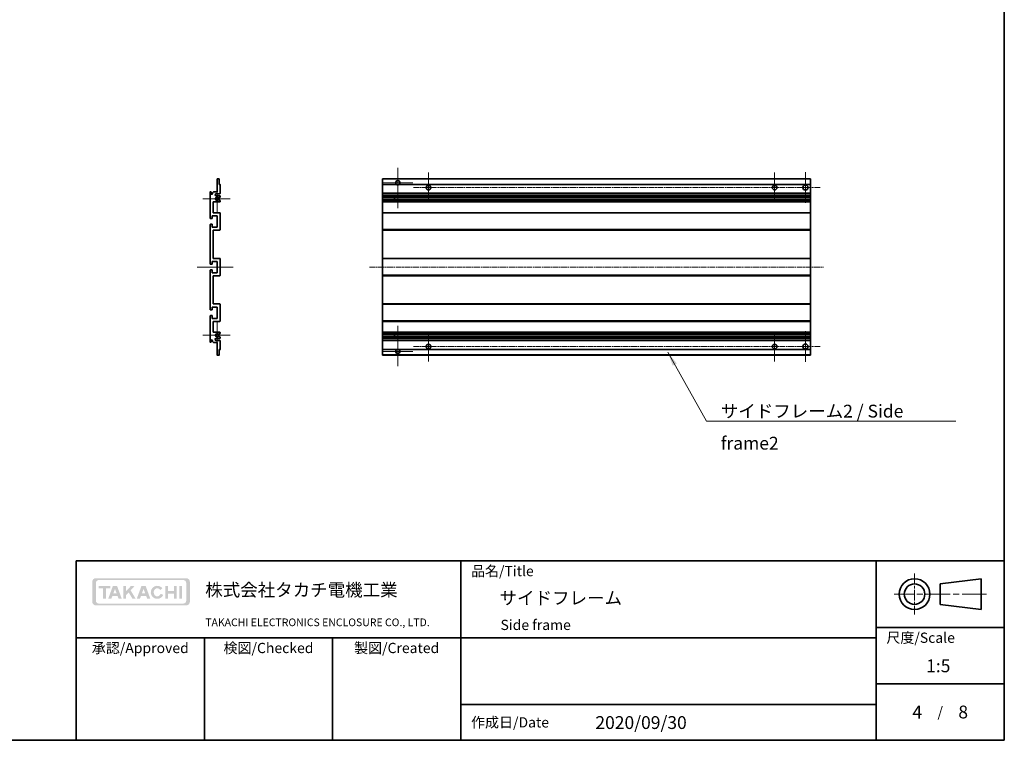
# Model space of a CAD drawing. Units: millimetres. Extents: x 19 to 13579, y 11 to 1837.
# Drawn here: x 7105 to 8065, y 11 to 713 of the extents above; entities that cross this region are included whole.
import ezdxf
from ezdxf.enums import TextEntityAlignment as Align

# ---------------------------------------------------------------- set-up
doc = ezdxf.new("R2010")
doc.units = ezdxf.units.MM
doc.linetypes.add('CHAIN', pattern=[0.35429999999999995, 0.2362, -0.0295, 0.0591, -0.0295])
for name, color, linetype, lineweight in [('Border (ISO)', 7, 'Continuous', 35), ('Center Mark (ISO)', 131, 'Continuous', 18), ('Centerline (ISO)', 131, 'Continuous', 18), ('Hatch (ISO)', 1, 'Continuous', 18), ('Symbol (ISO)', 7, 'Continuous', 18), ('Title (ISO)', 7, 'Continuous', 35), ('Visible (ISO)', 7, 'Continuous', 35), ('Visible Narrow (ISO)', 7, 'Continuous', 25)]:
    doc.layers.add(name, color=color, linetype=linetype, lineweight=lineweight)
doc.styles.add('Note Text (TK)', font='MS PGothic.ttf')
doc.styles.add('文字スタイル67', font='arial.ttf')
doc.dimstyles.new('Default - Method 1b (TK)$7', dxfattribs={"dimscale": 5.5, "dimtxt": 2.5, "dimasz": 2.5, "dimexe": 1, "dimexo": 1.499999999999999, "dimgap": 1, "dimtad": 1, "dimtoh": 1, "dimrnd": 1e-08, "dimdsep": 46, "dimtxsty": 'Note Text (TK)', "dimcen": 0.09, "dimdle": 5, "dimclrd": 100, "dimclre": 100, "dimclrt": 7, "dimadec": 1, "dimazin": 1, "dimtfac": 1, "dimtmove": 0, "dimatfit": 3, "dimfxl": 1, "dimtolj": 1, "dimlwd": -1, "dimlwe": -1, "dimarcsym": 0})

# ---------------------------------------------------------------- blocks, each defined once
blk = doc.blocks.new('図面枠 tk図枠')
at = {"layer": 'Border (ISO)'}
for p in [(405.4999999999999, 289), (14.50000000000001, 8.000000000000007)]:
    blk.add_line(p, (405.4999999999999, 8.000000000000007), dxfattribs=at)
blk = doc.blocks.new('表題欄 tk表題欄')
at = {"layer": 'Hatch (ISO)'}
h = blk.add_hatch(color=256, dxfattribs=at)
edge = h.paths.add_edge_path(flags=0)
edge.add_arc((95.57537688673352, 236.2990653650367), 0.5958259999999996, 269.9999999999897, 360)
edge.add_line((96.17120288673351, 236.2990653650368), (96.17120288673348, 239.7107813650365))
edge.add_arc((95.5753768867335, 239.7107813650366), 0.5958259999999996, 0, 90.0000000000068)
edge.add_line((95.57537688673342, 240.3066073650366), (79.13710888673356, 240.3066073650366))
edge.add_arc((79.13710888673353, 239.7107813650366), 0.5958259999999996, 89.99999999999744, 180)
edge.add_line((78.54128288673353, 239.7107813650365), (78.54128288673331, 236.2990653650368))
edge.add_arc((79.13710888673332, 236.2990653650365), 0.5958259999999996, 180, 270.0000000000231)
edge.add_line((79.13710888673356, 235.7032393650365), (95.57537688673342, 235.7032393650367))
edge = h.paths.add_edge_path()
edge.add_line((77.83935088673357, 239.9556413650366), (77.83935088673357, 236.0542053650368))
edge.add_arc((78.54128288673346, 236.0542053650367), 0.7019319999998935, 180, 270.0000000000087)
edge.add_line((78.54128288673357, 235.3522733650368), (96.17120288673352, 235.3522733650368))
edge.add_arc((96.17120288673351, 236.0542053650367), 0.7019319999998921, 270, 360)
edge.add_line((96.8731348867334, 236.0542053650368), (96.87313488673352, 239.9556413650366))
edge.add_arc((96.1712028867336, 239.9556413650367), 0.7019319999998921, 0, 90.00000000000873)
edge.add_line((96.17120288673348, 240.6575733650367), (78.54128288673357, 240.6575733650366))
edge.add_arc((78.54128288673357, 239.9556413650366), 0.7019319999999984, 90, 180)
for points in [[(79.07181288673355, 239.1476033650369), (79.07181288673355, 238.6578833650367), (79.92066088673353, 238.6578833650367), (79.92066088673353, 236.6581933650368), (80.50832488673353, 236.6581933650368), (80.50832488673353, 238.6578833650367), (81.35717288673355, 238.6578833650367), (81.35717288673355, 239.1476033650369)], [(85.68407849525303, 236.6581933650368), (84.9434673993943, 237.8918698287545), (84.41792288673358, 237.3246628822781), (84.41792288673358, 236.6581933650368), (83.89555488673355, 236.6581933650368), (83.89555488673355, 239.1476033650369), (84.41792288673358, 239.1476033650369), (84.41792288673358, 238.0993979968839), (85.38913556809511, 239.1476033650369), (86.10696490847272, 239.1476033650369), (85.31925422435492, 238.2974470774499), (86.30334488673353, 236.6581933650368)], [(92.09142939614459, 239.1476033650369), (92.09142939614459, 236.6581933650368), (92.60971639614465, 236.6581933650368), (92.60971639614465, 237.6580383650368), (93.76872039614462, 237.6580383650368), (93.76872039614462, 236.6581933650368), (94.28700739614459, 236.6581933650368), (94.28700739614459, 239.1476033650369), (93.76872039614462, 239.1476033650369), (93.76872039614462, 238.1477583650367), (92.60971639614465, 238.1477583650367), (92.60971639614465, 239.1476033650369)], [(94.84202339614467, 239.1476033650369), (94.84202339614467, 236.6581933650368), (95.36439139614473, 236.6581933650368), (95.36439139614473, 239.1476033650369)]]:
    blk.add_hatch(color=256, dxfattribs=at).paths.add_polyline_path(points)
h = blk.add_hatch(color=256, dxfattribs=at)
h.paths.add_polyline_path([(82.59020695886475, 237.7110913650368), (81.95242681460243, 237.7110913650368), (82.27131688673356, 238.5794973650367)], flags=0)
h.paths.add_polyline_path([(82.77903014574996, 237.1968853650368), (81.76360362771717, 237.1968853650368), (81.56578886050404, 236.6581933650368), (80.94907288673355, 236.6581933650368), (81.86321688673357, 239.1476033650369), (82.67941688673353, 239.1476033650369), (83.59356088673351, 236.6581933650368), (82.97684491296302, 236.6581933650368)])
h = blk.add_hatch(color=256, dxfattribs=at)
h.paths.add_polyline_path([(87.52707281460246, 237.7110913650368), (88.16485295886469, 237.7110913650368), (87.84596288673359, 238.5794973650367)], flags=0)
h.paths.add_polyline_path([(87.14043486050403, 236.6581933650368), (87.3382496277172, 237.1968853650368), (88.35367614574989, 237.1968853650368), (88.551490912963, 236.6581933650368), (89.16820688673343, 236.6581933650368), (88.25406288673352, 239.1476033650369), (87.43786288673356, 239.1476033650369), (86.52371888673358, 236.6581933650368)])
h = blk.add_hatch(color=256, dxfattribs=at)
edge = h.paths.add_edge_path()
edge.add_arc((90.52309888673334, 237.9028983650369), 1.273272000000011, 38.55054079078439, 336.5820184016556)
edge.add_line((91.69149139614446, 237.3968543650369), (91.17255542714857, 237.6216113977801))
edge.add_ellipse((90.52309888673352, 237.9028983650369), major_axis=(0, -0.7998759999999119), ratio=0.8673469387756529, start_angle=128.5505407907963, end_angle=426.582018401653, ccw=False)
edge.add_line((91.09381514418376, 238.3576891122095), (91.51887237036831, 238.6964075050431))
at = {"layer": 'Title (ISO)'}
for p, q in [((74.70882392282105, 244.052739026017), (255.7088239228211, 244.052739026017)), ((74.70882392282105, 209.052739026017), (74.70882392282105, 244.052739026017)), ((149.7088239228211, 244.052739026017), (149.7088239228211, 209.052739026017)), ((230.7088239228211, 244.052739026017), (230.7088239228211, 209.052739026017)), ((255.7088239228211, 244.052739026017), (255.7088239228211, 209.052739026017)), ((243.2088239228211, 239.552739026017), (251.2088239228211, 240.5527390260171)), ((251.2088239228211, 234.552739026017), (251.2088239228211, 240.5527390260171)), ((243.2088239228211, 239.552739026017), (243.2088239228211, 235.552739026017)), ((243.2088239228211, 235.552739026017), (251.2088239228211, 234.552739026017)), ((230.7088239228211, 231.052739026017), (255.7088239228211, 231.052739026017)), ((74.70882392282105, 229.052739026017), (230.7088239228211, 229.052739026017)), ((99.70882392282108, 229.052739026017), (99.70882392282108, 209.052739026017)), ((124.708823922821, 229.052739026017), (124.708823922821, 209.052739026017)), ((230.7088239228211, 220.052739026017), (255.7088239228211, 220.052739026017)), ((149.7088239228211, 216.052739026017), (230.7088239228211, 216.052739026017)), ((255.7088239228211, 209.052739026017), (74.70882392282105, 209.052739026017))]:
    blk.add_line(p, q, dxfattribs=at)
at = {"layer": 'Title (ISO)', "color": 4, "linetype": 'CHAIN', "lineweight": 18, "ltscale": 8.889559745788574}
blk.add_line((238.2088239228211, 241.552739026017), (238.2088239228211, 233.552739026017), dxfattribs=at)
at = {"layer": 'Title (ISO)', "color": 4, "linetype": 'CHAIN', "lineweight": 18, "ltscale": 20.00163269042969}
blk.add_line((252.2088239228211, 237.552739026017), (234.2088239228211, 237.552739026017), dxfattribs=at)
at = {"layer": 'Title (ISO)'}
for radius in [3, 2]:
    blk.add_circle((238.2088239228211, 237.552739026017), radius, dxfattribs=at)
at = {"layer": 'Title (ISO)', "color": 1, "char_height": 2.000000029802322, "line_spacing_factor": 1.5, "style": 'Note Text (TK)'}
for s, insert, attachment_point in [('\\fＭＳ Ｐゴシック|b0|i0;\\H2.0000;品名/Title', (151.708823922821, 242.052739026017), 4), ('\\fＭＳ Ｐゴシック|b0|i0;\\H2.0000;尺度/Scale', (232.7088239228211, 229.052739026017), 4), ('\\fＭＳ Ｐゴシック|b0|i0;\\H2.0000;承認/Approved', (87.20882392282108, 227.052739026017), 5), ('\\fＭＳ Ｐゴシック|b0|i0;\\H2.0000;検図/Checked', (112.208823922821, 227.052739026017), 5), ('\\fＭＳ Ｐゴシック|b0|i0;\\H2.0000;製図/Created', (137.2088239228211, 227.052739026017), 5), ('\\fＭＳ Ｐゴシック|b0|i0;\\H2.0000;作成日/Date', (151.708823922821, 212.552739026017), 4)]:
    blk.add_mtext(s, dxfattribs=dict(at, insert=insert, attachment_point=attachment_point))
at = {"layer": 'Title (ISO)', "color": 7, "line_spacing_factor": 1.5, "style": 'Note Text (TK)'}
for s, insert, char_height, attachment_point in [('株式会社タカチ電機工業', (99.87313488673345, 238.052739026017), 2.5, 4), ('\\fArial|b0|i0;\\H1.4986;TAKACHI ELECTRONICS ENCLOSURE CO., LTD.', (99.87313488673342, 232.052739026017), 1.49859994649887, 4), ('\\fＭＳ Ｐゴシック|b0|i0;\\H2.0000;/', (243.2088239228211, 214.552739026017), 2.000000029802322, 5)]:
    blk.add_mtext(s, dxfattribs=dict(at, insert=insert, char_height=char_height, attachment_point=attachment_point))
at = {"layer": 'Title (ISO)', "color": 7}
for tag, p, height, style in [('<品名>_001', (157.5383693748265, 235.7459208060993), 2.5, 'Note Text (TK)'), ('<Title>_001', (157.2695333283663, 230.5513747487906), 2.000000029802322, '文字スタイル67'), ('<ページ_No.>_001', (238.0980284456275, 213.302739026017), 2.5, 'Note Text (TK)'), ('<総ページ数>_001', (246.7997329866371, 213.302739026017), 2.5, 'Note Text (TK)'), ('作成日_001', (175.6037100153155, 211.2601253517655), 2.5, 'Note Text (TK)')]:
    blk.add_attdef(tag, p, '', height=height, dxfattribs=dict(at, style=style))
at = {"layer": 'Title (ISO)', "color": 7, "style": 'Note Text (TK)'}
for tag, p in [('<尺度>', (243.2088239228211, 223.5527390260171)), ('<承認>', (87.20882392282108, 217.052739026017))]:
    blk.add_attdef(tag, text='', height=2.5, dxfattribs=at).set_placement(p, align=Align.MIDDLE_CENTER)

msp = doc.modelspace()

# ---------------------------------------------------------------- linework, layer by layer
at = {"layer": 'Center Mark (ISO)', "linetype": 'CHAIN', "ltscale": 8.800662994384766}
for p, q in [((7473.30061002659, 568.8890985476507), (7473.30061002659, 529.2890985476507)), ((7473.30061002659, 414.7890985476506), (7473.30061002659, 375.1890985476508))]:
    msp.add_line(p, q, dxfattribs=at)
at = {"layer": 'Center Mark (ISO)', "linetype": 'CHAIN', "ltscale": 6.556023597717285}
for p, q in [((7503.300610026589, 564.2890985476508), (7503.300610026589, 534.7890985476508)), ((7840.800610026589, 564.2890985476508), (7840.800610026589, 534.7890985476508)), ((7503.300610026589, 409.2890985476508), (7503.300610026589, 379.7890985476509)), ((7840.800610026589, 409.2890985476508), (7840.800610026589, 379.7890985476509))]:
    msp.add_line(p, q, dxfattribs=at)
at = {"layer": 'Center Mark (ISO)', "linetype": 'CHAIN', "ltscale": 6.667144298553466}
for p, q in [((7870.800610026591, 564.5390985476508), (7870.800610026591, 534.5390985476507)), ((7870.800610026591, 409.5390985476508), (7870.800610026591, 379.5390985476507))]:
    msp.add_line(p, q, dxfattribs=at)
at = {"layer": 'Center Mark (ISO)', "linetype": 'CHAIN', "ltscale": 6.27644395828247}
for p, q in [((7297.272994667628, 552.6600985476506), (7297.272994667628, 524.4180985476506)), ((7297.272994667628, 419.6600985476506), (7297.272994667628, 391.4180985476506))]:
    msp.add_line(p, q, dxfattribs=at)
at = {"layer": 'Center Mark (ISO)', "linetype": 'CHAIN', "ltscale": 6.489351272583007}
for p, q in [((7487.900610026589, 554.2890985476507), (7458.700610026589, 554.2890985476507)), ((7487.900610026589, 389.7890985476507), (7458.700610026589, 389.7890985476507))]:
    msp.add_line(p, q, dxfattribs=at)
at = {"layer": 'Center Mark (ISO)', "linetype": 'CHAIN', "ltscale": 5.91619062423706}
for p, q in [((7309.772994667628, 538.5390985476507), (7283.151994667628, 538.5390985476507)), ((7309.772994667628, 405.5390985476505), (7283.151994667628, 405.5390985476505))]:
    msp.add_line(p, q, dxfattribs=at)
at = {"layer": 'Centerline (ISO)', "linetype": 'CHAIN', "ltscale": 23.99096870422363}
for p, q in [((7488.55061002659, 549.5390985476508), (7885.800610026589, 549.5390985476508)), ((7445.800610026591, 472.0390985476505), (7888.30061002659, 472.0390985476505)), ((7488.55061002659, 394.5390985476509), (7885.800610026589, 394.5390985476509))]:
    msp.add_line(p, q, dxfattribs=at)
at = {"layer": 'Centerline (ISO)', "linetype": 'CHAIN', "ltscale": 7.778351783752441}
msp.add_line((7277.772994667627, 472.0390985476505), (7312.772994667628, 472.0390985476505), dxfattribs=at)
at = {"layer": 'Visible (ISO)'}
for p, q in [((7297.272994667628, 545.5390985476507), (7297.272994667626, 557.7390985476504)), ((7297.572994667628, 558.0390985476507), (7298.972994667628, 558.0390985476511)), ((7299.272994667628, 557.7390985476504), (7299.272994667628, 552.5390985476506)), ((7458.300610026589, 557.7390985476504), (7458.300610026589, 558.0390985476511)), ((7875.800610026589, 558.0390985476511), (7458.300610026589, 558.0390985476511)), ((7458.300610026589, 557.7390985476504), (7458.300610026589, 552.5390985476506)), ((7875.800610026589, 558.0390985476511), (7875.800610026589, 557.7390985476505)), ((7875.800610026589, 552.5390985476506), (7875.800610026589, 557.7390985476504)), ((7299.272994667628, 552.5390985476506), (7299.972994667628, 552.5390985476506)), ((7300.272994667628, 552.2390985476505), (7300.272994667628, 544.0390985476506)), ((7458.30061002659, 552.2390985476504), (7458.30061002659, 552.5390985476506)), ((7472.139791349966, 552.5390985476506), (7458.30061002659, 552.5390985476506)), ((7458.30061002659, 552.2390985476505), (7458.30061002659, 544.0390985476506)), ((7875.80061002659, 552.5390985476506), (7474.461428703214, 552.5390985476506)), ((7875.80061002659, 552.5390985476506), (7875.80061002659, 552.2390985476504)), ((7875.80061002659, 544.0390985476506), (7875.80061002659, 552.2390985476505)), ((7290.272994667629, 519.7890985476507), (7290.272994667629, 545.0390985476506)), ((7291.272994667628, 545.0390985476506), (7291.272994667628, 543.6390985476507)), ((7292.622994667627, 544.539098547651), (7293.622994667628, 545.5390985476507)), ((7292.622994667627, 543.6390985476507), (7292.622994667627, 544.539098547651)), ((7293.622994667628, 545.5390985476507), (7297.272994667628, 545.5390985476507)), ((7299.772994667629, 543.5390985476507), (7296.272994667628, 543.5390985476507)), ((7296.272994667628, 541.5390985476512), (7299.772994667629, 541.5390985476506)), ((7300.122994667628, 540.269117379136), (7298.849761902012, 539.5340160991676)), ((7300.272994667628, 541.0390985476507), (7300.272994667628, 540.5289250002716)), ((7458.300610026589, 543.5390985476507), (7458.30061002659, 544.0390985476506)), ((7458.300610026587, 543.5390985476511), (7458.300610026587, 541.5390985476512)), ((7875.800610026589, 543.5390985476507), (7458.300610026589, 543.5390985476507)), ((7458.30061002659, 541.0390985476506), (7458.300610026589, 541.5390985476506)), ((7875.800610026589, 541.5390985476506), (7458.300610026589, 541.5390985476506)), ((7458.30061002659, 541.0390985476507), (7458.30061002659, 540.5289250002716)), ((7458.30061002659, 540.2691173791362), (7458.30061002659, 540.5289250002716)), ((7458.30061002659, 540.269117379136), (7458.300610026589, 539.5340160991676)), ((7458.300610026589, 539.4938237203031), (7458.300610026589, 539.5340160991676)), ((7875.800610026589, 539.4938237203031), (7458.300610026589, 539.4938237203031)), ((7458.300610026587, 537.5842635305879), (7458.300610026587, 539.4938237203031)), ((7470.100610026587, 539.4938237203031), (7470.100610026587, 537.5842635305879)), ((7470.113228099588, 539.4938237203031), (7470.113228099588, 537.5842635305879)), ((7875.80061002659, 544.0390985476506), (7875.800610026589, 543.5390985476507)), ((7875.800610026587, 541.5390985476512), (7875.800610026587, 543.5390985476511)), ((7875.800610026589, 541.5390985476506), (7875.80061002659, 541.0390985476506)), ((7875.80061002659, 540.5289250002716), (7875.80061002659, 541.0390985476507)), ((7875.80061002659, 540.5289250002716), (7875.80061002659, 540.2691173791362)), ((7875.800610026589, 539.5340160991676), (7875.80061002659, 540.269117379136)), ((7875.800610026589, 539.5340160991676), (7875.800610026589, 539.4938237203031)), ((7875.800610026587, 537.5842635305879), (7875.800610026587, 539.4938237203032)), ((7293.272994667628, 535.5390985476506), (7293.272994667628, 525.0390985476512)), ((7299.772994667627, 535.5390985476506), (7293.272994667628, 535.5390985476506)), ((7298.84654635278, 537.5458470831346), (7300.119875725076, 536.8308634273906)), ((7300.272994667627, 536.5692798748437), (7300.272994667627, 536.0390985476506)), ((7458.300610026589, 537.5458470831346), (7458.300610026589, 537.5842635305879)), ((7875.800610026589, 537.5842635305879), (7458.300610026589, 537.5842635305879)), ((7458.300610026589, 537.5458470831346), (7458.30061002659, 536.8308634273906)), ((7458.30061002659, 536.5692798748437), (7458.30061002659, 536.8308634273905)), ((7458.30061002659, 536.5692798748437), (7458.30061002659, 536.0390985476506)), ((7458.300610026589, 535.5390985476506), (7458.30061002659, 536.0390985476506)), ((7458.300610026586, 535.5390985476506), (7458.300610026586, 525.0390985476512)), ((7875.800610026589, 535.5390985476506), (7458.300610026589, 535.5390985476506)), ((7875.800610026589, 537.5842635305879), (7875.800610026589, 537.5458470831346)), ((7875.80061002659, 536.8308634273906), (7875.800610026589, 537.5458470831346)), ((7875.80061002659, 536.8308634273905), (7875.80061002659, 536.5692798748437)), ((7875.80061002659, 536.0390985476506), (7875.80061002659, 536.5692798748437)), ((7875.80061002659, 536.0390985476506), (7875.800610026589, 535.5390985476506)), ((7875.800610026586, 525.0390985476512), (7875.800610026586, 535.5390985476506)), ((7291.972994667628, 519.2890985476508), (7290.772994667628, 519.2890985476507)), ((7292.272994667628, 522.0390985476507), (7292.272994667628, 519.5890985476508)), ((7297.272994667628, 522.0390985476507), (7292.272994667628, 522.0390985476507)), ((7293.272994667628, 525.0390985476512), (7299.772994667629, 525.0390985476506)), ((7297.272994667628, 511.0390985476506), (7297.272994667628, 522.0390985476507)), ((7300.272994667628, 524.5390985476507), (7300.272994667628, 508.5390985476512)), ((7458.30061002659, 524.5390985476507), (7458.300610026589, 525.0390985476506)), ((7875.800610026589, 525.0390985476506), (7458.300610026589, 525.0390985476506)), ((7458.30061002659, 524.5390985476507), (7458.30061002659, 508.5390985476512)), ((7875.800610026589, 525.0390985476506), (7875.80061002659, 524.5390985476507)), ((7875.80061002659, 508.5390985476512), (7875.80061002659, 524.5390985476507)), ((7290.272994667629, 475.2890985476506), (7290.272994667629, 513.2890985476502)), ((7290.772994667628, 513.7890985476502), (7291.972994667628, 513.7890985476502)), ((7292.272994667628, 513.4890985476499), (7292.272994667628, 511.0390985476501)), ((7292.272994667628, 511.0390985476501), (7297.272994667628, 511.0390985476506)), ((7293.272994667629, 508.0390985476502), (7293.272994667628, 480.5390985476507)), ((7299.772994667629, 508.0390985476511), (7293.272994667629, 508.0390985476502)), ((7458.300610026589, 508.0390985476511), (7458.30061002659, 508.5390985476512)), ((7458.300610026586, 508.0390985476502), (7458.300610026586, 480.5390985476507)), ((7875.800610026589, 508.0390985476511), (7458.300610026589, 508.0390985476511)), ((7875.80061002659, 508.5390985476512), (7875.800610026589, 508.0390985476511)), ((7875.800610026586, 480.5390985476507), (7875.800610026586, 508.0390985476502)), ((7293.272994667628, 480.5390985476507), (7299.772994667629, 480.5390985476507)), ((7458.30061002659, 480.0390985476505), (7458.300610026589, 480.5390985476507)), ((7875.800610026589, 480.5390985476507), (7458.300610026589, 480.5390985476507)), ((7875.800610026589, 480.5390985476507), (7875.80061002659, 480.0390985476507)), ((7291.972994667628, 474.7890985476506), (7290.772994667628, 474.7890985476506)), ((7292.272994667628, 477.5390985476506), (7292.272994667628, 475.0890985476508)), ((7297.272994667628, 477.5390985476506), (7292.272994667628, 477.5390985476506)), ((7297.272994667628, 466.5390985476506), (7297.272994667628, 477.5390985476506)), ((7300.272994667628, 480.0390985476507), (7300.272994667628, 464.0390985476506)), ((7458.30061002659, 480.0390985476507), (7458.30061002659, 464.0390985476506)), ((7875.80061002659, 464.0390985476506), (7875.80061002659, 480.0390985476507)), ((7290.272994667628, 430.7890985476506), (7290.272994667628, 468.7890985476506)), ((7290.772994667628, 469.2890985476507), (7291.972994667628, 469.2890985476507)), ((7292.272994667628, 468.9890985476504), (7292.272994667628, 466.5390985476506)), ((7292.272994667628, 466.5390985476506), (7297.272994667628, 466.5390985476506)), ((7293.272994667628, 463.5390985476505), (7293.272994667628, 436.0390985476506)), ((7299.772994667629, 463.5390985476505), (7293.272994667628, 463.5390985476505)), ((7458.300610026589, 463.5390985476505), (7458.30061002659, 464.0390985476506)), ((7458.300610026586, 463.5390985476505), (7458.300610026586, 436.0390985476506)), ((7875.800610026589, 463.5390985476505), (7458.300610026589, 463.5390985476505)), ((7875.80061002659, 464.0390985476506), (7875.800610026589, 463.5390985476505)), ((7875.800610026586, 436.0390985476506), (7875.800610026586, 463.5390985476505)), ((7292.272994667628, 433.0390985476511), (7292.272994667628, 430.5890985476509)), ((7297.272994667628, 433.0390985476507), (7292.272994667628, 433.0390985476511)), ((7293.272994667628, 436.0390985476506), (7299.772994667629, 436.0390985476501)), ((7297.272994667628, 422.0390985476505), (7297.272994667628, 433.0390985476507)), ((7300.272994667628, 435.5390985476502), (7300.272994667628, 419.5390985476506)), ((7458.30061002659, 435.5390985476502), (7458.300610026589, 436.0390985476501)), ((7875.800610026589, 436.0390985476501), (7458.300610026589, 436.0390985476501)), ((7458.30061002659, 435.5390985476502), (7458.30061002659, 419.5390985476506)), ((7875.800610026589, 436.0390985476501), (7875.80061002659, 435.5390985476502)), ((7875.80061002659, 419.5390985476506), (7875.80061002659, 435.5390985476502)), ((7290.272994667629, 399.0390985476506), (7290.272994667628, 424.2890985476505)), ((7291.972994667628, 430.289098547651), (7290.772994667628, 430.289098547651)), ((7290.772994667628, 424.7890985476515), (7291.972994667628, 424.7890985476504)), ((7292.272994667628, 424.4890985476504), (7292.272994667628, 422.0390985476505)), ((7292.272994667628, 422.0390985476505), (7297.272994667628, 422.0390985476505)), ((7293.272994667628, 419.0390985476506), (7293.272994667628, 408.5390985476506)), ((7299.772994667629, 419.0390985476506), (7293.272994667628, 419.0390985476506)), ((7458.300610026589, 419.0390985476507), (7458.30061002659, 419.5390985476507)), ((7458.300610026586, 419.0390985476506), (7458.300610026586, 408.5390985476506)), ((7875.800610026589, 419.0390985476506), (7458.300610026589, 419.0390985476506)), ((7875.80061002659, 419.5390985476507), (7875.800610026589, 419.0390985476507)), ((7875.800610026586, 408.5390985476506), (7875.800610026586, 419.0390985476506)), ((7293.272994667628, 408.5390985476506), (7299.772994667627, 408.5390985476506)), ((7300.119875725076, 407.2473336679108), (7298.84654635278, 406.5323500121666)), ((7298.849761902012, 404.544180996134), (7300.122994667628, 403.809079716165)), ((7300.272994667627, 408.0390985476506), (7300.272994667628, 407.5089172204575)), ((7300.272994667628, 403.5492720950296), (7300.272994667628, 403.0390985476506)), ((7458.30061002659, 408.0390985476506), (7458.300610026589, 408.5390985476506)), ((7875.800610026589, 408.5390985476506), (7458.300610026589, 408.5390985476506)), ((7458.30061002659, 408.0390985476506), (7458.30061002659, 407.5089172204575)), ((7458.30061002659, 407.2473336679109), (7458.30061002659, 407.5089172204576)), ((7458.30061002659, 407.2473336679108), (7458.300610026589, 406.5323500121666)), ((7458.300610026589, 406.4939335647133), (7458.300610026589, 406.5323500121666)), ((7458.300610026587, 404.5843733749984), (7458.300610026587, 406.4939335647133)), ((7875.800610026589, 406.4939335647133), (7458.300610026589, 406.4939335647133)), ((7458.300610026589, 404.5441809961341), (7458.300610026589, 404.5843733749984)), ((7875.800610026589, 404.5843733749984), (7458.300610026589, 404.5843733749984)), ((7458.300610026589, 404.544180996134), (7458.30061002659, 403.809079716165)), ((7458.30061002659, 403.5492720950296), (7458.30061002659, 403.809079716165)), ((7458.30061002659, 403.5492720950296), (7458.30061002659, 403.0390985476506)), ((7470.100610026587, 406.4939335647133), (7470.100610026587, 404.5843733749984)), ((7470.113228099588, 406.4939335647133), (7470.113228099588, 404.5843733749984)), ((7875.800610026589, 408.5390985476506), (7875.80061002659, 408.0390985476506)), ((7875.80061002659, 407.5089172204575), (7875.80061002659, 408.0390985476506)), ((7875.80061002659, 407.5089172204576), (7875.80061002659, 407.2473336679109)), ((7875.800610026589, 406.5323500121666), (7875.80061002659, 407.2473336679108)), ((7875.800610026589, 406.5323500121668), (7875.800610026589, 406.4939335647133)), ((7875.800610026587, 404.5843733749984), (7875.800610026587, 406.4939335647133)), ((7875.800610026589, 404.5843733749984), (7875.800610026589, 404.544180996134)), ((7875.80061002659, 403.809079716165), (7875.800610026589, 404.544180996134)), ((7875.80061002659, 403.809079716165), (7875.80061002659, 403.5492720950296)), ((7875.80061002659, 403.0390985476506), (7875.80061002659, 403.5492720950296)), ((7291.272994667628, 400.4390985476503), (7291.272994667628, 399.0390985476506)), ((7292.622994667627, 399.5390985476504), (7292.622994667627, 400.4390985476502)), ((7293.622994667628, 398.5390985476506), (7292.622994667627, 399.5390985476504)), ((7297.272994667628, 398.5390985476506), (7293.622994667628, 398.5390985476506)), ((7299.772994667629, 402.5390985476506), (7296.272994667628, 402.5390985476503)), ((7296.272994667628, 400.5390985476505), (7299.772994667629, 400.5390985476505)), ((7297.272994667626, 386.3390985476508), (7297.272994667628, 398.5390985476506)), ((7300.272994667628, 400.0390985476506), (7300.272994667628, 391.8390985476508)), ((7458.300610026589, 402.5390985476506), (7458.30061002659, 403.0390985476506)), ((7458.300610026587, 402.5390985476506), (7458.300610026587, 400.5390985476507)), ((7875.800610026589, 402.5390985476506), (7458.300610026589, 402.5390985476506)), ((7458.30061002659, 400.0390985476506), (7458.300610026589, 400.5390985476505)), ((7875.800610026589, 400.5390985476505), (7458.300610026589, 400.5390985476505)), ((7458.30061002659, 400.0390985476506), (7458.30061002659, 391.8390985476508)), ((7875.80061002659, 403.0390985476506), (7875.800610026589, 402.5390985476506)), ((7875.800610026587, 400.5390985476507), (7875.800610026587, 402.5390985476506)), ((7875.800610026589, 400.5390985476505), (7875.80061002659, 400.0390985476506)), ((7875.80061002659, 391.8390985476508), (7875.80061002659, 400.0390985476506)), ((7298.972994667628, 386.0390985476506), (7297.572994667628, 386.0390985476506)), ((7299.272994667628, 391.5390985476506), (7299.272994667628, 386.3390985476508)), ((7299.972994667628, 391.5390985476506), (7299.272994667628, 391.5390985476506)), ((7458.30061002659, 391.5390985476507), (7458.30061002659, 391.8390985476508)), ((7458.300610026589, 391.5390985476506), (7458.300610026589, 386.3390985476508)), ((7472.139791349966, 391.5390985476506), (7458.30061002659, 391.5390985476506)), ((7458.300610026589, 386.0390985476506), (7458.300610026589, 386.3390985476508)), ((7875.800610026589, 386.0390985476506), (7458.300610026589, 386.0390985476506)), ((7875.80061002659, 391.5390985476506), (7474.461428703214, 391.5390985476506)), ((7875.80061002659, 391.8390985476508), (7875.80061002659, 391.5390985476507)), ((7875.800610026589, 386.3390985476508), (7875.800610026589, 391.5390985476506)), ((7875.800610026589, 386.3390985476508), (7875.800610026589, 386.0390985476506))]:
    msp.add_line(p, q, dxfattribs=at)
for centre, radius in [((7503.300610026591, 549.539098547651), 2.25), ((7840.800610026589, 549.539098547651), 2.25), ((7870.800610026591, 549.539098547651), 2.5), ((7503.300610026591, 394.5390985476509), 2.25), ((7840.800610026589, 394.5390985476509), 2.25), ((7870.800610026591, 394.5390985476509), 2.5)]:
    msp.add_circle(centre, radius, dxfattribs=at)
for centre, radius, start, end in [((7297.572994667628, 557.7390985476507), 0.2999999999999994, 90, 180), ((7298.972994667628, 557.7390985476511), 0.299999999999998, 0, 90.00000000020843), ((7299.972994667628, 552.2390985476507), 0.3000000000000047, 0, 90), ((7473.30061002659, 554.2890985476508), 2.10000000000001, 303.557309761934, 236.4426902380659), ((7473.300610026591, 554.2890985476508), 2.099999999999972, 257.4720945601939, 282.527905439806), ((7290.772994667628, 545.0390985476506), 0.5000000000000006, 0, 180), ((7291.947994667627, 543.7187860476507), 0.6796874999999415, 186.7329213268561, 353.2670786731507), ((7296.272994667628, 542.5390985476512), 0.9999999999999998, 90.00000000005213, 270.0000000000521), ((7297.272994667628, 538.5390985476507), 1.621, 37.72838891451055, 322.2671998304231), ((7297.272994667626, 538.5390985476507), 1.6, 41.32898759861839, 318.6666011462861), ((7298.699761902013, 539.7938237203032), 0.3000000000000007, 241.1653182823246, 299.9999999999351), ((7299.772994667629, 544.0390985476506), 0.5, 270, 0), ((7299.772994667629, 541.0390985476506), 0.4999999999999991, 0, 90), ((7299.972994667628, 540.5289250002716), 0.3000000000000019, 300, 0), ((7298.699665295332, 537.2842635305879), 0.3000000000000002, 60.68547425536536, 118.8302704626146), ((7299.772994667627, 536.0390985476506), 0.5000000000000006, 270, 0), ((7299.972994667628, 536.5692798748437), 0.2999999999999997, 0, 60.68547425536536), ((7290.772994667628, 519.7890985476507), 0.5000000000000027, 180, 270), ((7291.972994667628, 519.5890985476508), 0.3000000000000014, 269.9999999999479, 0), ((7299.772994667629, 524.5390985476507), 0.5000000000000006, 0, 90), ((7290.772994667628, 513.2890985476502), 0.5000000000000006, 90, 180), ((7291.972994667628, 513.4890985476503), 0.2999999999999936, 0, 90.00000000005213), ((7299.772994667629, 508.5390985476512), 0.4999999999999988, 270, 0), ((7299.772994667629, 480.0390985476507), 0.4999999999999806, 0, 90), ((7290.772994667628, 475.2890985476506), 0.4999999999999984, 180, 270), ((7291.972994667628, 475.0890985476506), 0.3000000000000091, 269.9999999999479, 0), ((7290.772994667626, 468.7890985476506), 0.4999999999999904, 89.99999999989578, 180), ((7291.972994667628, 468.9890985476506), 0.3000000000000114, 0, 90.00000000005213), ((7299.772994667629, 464.0390985476506), 0.4999999999999967, 270, 0), ((7299.772994667629, 435.5390985476502), 0.5000000000000071, 0, 90), ((7290.772994667626, 430.7890985476511), 0.5000000000000249, 180, 270.0000000001042), ((7290.772994667628, 424.2890985476505), 0.5000000000009186, 90, 180), ((7291.972994667628, 430.5890985476509), 0.299999999999997, 269.9999999999479, 0), ((7291.972994667628, 424.4890985476504), 0.2999999999999758, 0, 90.00000000005213), ((7299.772994667629, 419.5390985476507), 0.5000000000000199, 270, 0), ((7297.272994667628, 405.5390985476505), 1.621000000000002, 37.73280016957826, 322.2716110855005), ((7297.272994667626, 405.5390985476505), 1.599999999999999, 41.33339885371369, 318.6710124013816), ((7298.699665295332, 406.7939335647135), 0.3000000000001275, 241.169729537442, 299.3145257446311), ((7298.699761902013, 404.2843733749984), 0.2999999999999817, 60.00000000011939, 118.834681717667), ((7299.772994667627, 408.0390985476506), 0.5000000000000249, 0, 90), ((7299.972994667628, 407.5089172204576), 0.2999999999999675, 299.3145257446347, 0), ((7299.972994667628, 403.5492720950296), 0.3000000000000017, 0, 60.00000000000002), ((7290.772994667628, 399.0390985476506), 0.5000000000000006, 180, 0), ((7291.947994667627, 400.3594110476505), 0.6796874999999436, 6.732921326834087, 173.2670786731659), ((7296.272994667628, 401.5390985476505), 0.9999999999999966, 90, 270), ((7299.772994667629, 403.0390985476506), 0.5000000000000199, 270, 0), ((7299.772994667629, 400.0390985476506), 0.5000000000000249, 0, 90), ((7297.572994667628, 386.3390985476507), 0.2999999999999758, 180, 270), ((7298.972994667628, 386.3390985476507), 0.2999999999999717, 269.9999999997916, 0), ((7299.972994667628, 391.8390985476508), 0.2999999999999891, 270, 0), ((7473.30061002659, 389.7890985476507), 2.099999999999996, 123.5573097619377, 56.4426902380621), ((7473.300610026591, 389.7890985476514), 2.099999999999476, 77.47209456014058, 102.5279054398594)]:
    msp.add_arc(centre, radius, start, end, dxfattribs=at)
for points, knots in [([(7472.845088347634, 552.2390985476505), (7472.736114991957, 552.2633130481088), (7472.630557887277, 552.2962465229559), (7472.457867085211, 552.3638126519036), (7472.368567894484, 552.4056958953868), (7472.270496974882, 552.4587794928196), (7472.236366482829, 552.47850960032), (7472.19177643164, 552.5055572438823), (7472.173004996332, 552.5174475535047), (7472.146972103065, 552.5342880595424), (7472.139791349966, 552.5390985476506), (7472.139791349966, 552.5390985476506)], [-0.0853709178642933, -0.0853709178642933, -0.0853709178642933, -0.0853709178642933, -0.0545116262344858, -0.0545116262344858, -0.0293355354391506, -0.0293355354391506, -0.0179856969415948, -0.0179856969415948, -0.0089928484707974, -0.0089928484707974, 0, 0, 0, 0]), ([(7474.461428703214, 552.5390985476506), (7474.461428703214, 552.5390985476506), (7474.454247950115, 552.5342880595424), (7474.428215056846, 552.5174475535047), (7474.40944362154, 552.5055572438823), (7474.364853570351, 552.47850960032), (7474.330723078299, 552.4587794928196), (7474.232652158694, 552.4056958953868), (7474.14335296797, 552.3638126519036), (7473.970662165903, 552.2962465229558), (7473.865105061223, 552.2633130481088), (7473.756131705545, 552.2390985476505)], [-0.2570614387361019, -0.2570614387361019, -0.2570614387361019, -0.2570614387361019, -0.2480685902653046, -0.2480685902653046, -0.2390757417945072, -0.2390757417945072, -0.2277259032969513, -0.2277259032969513, -0.2025498125016161, -0.2025498125016161, -0.1716905208718007, -0.1716905208718007, -0.1716905208718007, -0.1716905208718007]), ([(7298.474482865001, 539.5957092193579), (7298.496523630807, 539.5706463265757), (7298.524324316023, 539.5480322670719), (7298.554713274004, 539.5312195722516), (7298.55489494376, 539.5311193095034), (7298.555076695063, 539.5310192475652)], [0.1522671184606159, 0.1522671184606159, 0.1522671184606159, 0.1522671184606159, 0.1622798581294182, 0.1622798581294182, 0.1623400482954251, 0.1623400482954251, 0.1623400482954251, 0.1623400482954251]), ([(7298.555000322372, 537.5470791419949), (7298.554818563364, 537.5469790940501), (7298.554636885889, 537.546878845289), (7298.524246633575, 537.5300684901928), (7298.496444207363, 537.5074565711562), (7298.474401512007, 537.4823953753872)], [0.142194188625802, 0.142194188625802, 0.142194188625802, 0.142194188625802, 0.1422543787918118, 0.1422543787918118, 0.1522671184606145, 0.1522671184606145, 0.1522671184606145, 0.1522671184606145]), ([(7298.474401512007, 406.595801719914), (7298.496444207363, 406.570740524145), (7298.524246633575, 406.5481286051086), (7298.554636885889, 406.5313182500123), (7298.554818563364, 406.5312180012511), (7298.555000322372, 406.5311179533063)], [0.1522671184606135, 0.1522671184606135, 0.1522671184606135, 0.1522671184606135, 0.1622798581294154, 0.1622798581294154, 0.1623400482954386, 0.1623400482954386, 0.1623400482954386, 0.1623400482954386]), ([(7298.555076695063, 404.5471778477366), (7298.554894943761, 404.5470777857984), (7298.554713274004, 404.5469775230499), (7298.524324316023, 404.5301648282297), (7298.496523630807, 404.5075507687257), (7298.474482865001, 404.4824878759435)], [0.1421941886257885, 0.1421941886257885, 0.1421941886257885, 0.1421941886257885, 0.142254378791814, 0.142254378791814, 0.1522671184606165, 0.1522671184606165, 0.1522671184606165, 0.1522671184606165]), ([(7472.139791349966, 391.5390985476507), (7472.139791349966, 391.5390985476507), (7472.146972103065, 391.543909035759), (7472.173004996332, 391.5607495417968), (7472.19177643164, 391.5726398514193), (7472.236366482829, 391.5996874949816), (7472.27049697488, 391.6194176024818), (7472.368567894484, 391.6725011999149), (7472.457867085211, 391.7143844433981), (7472.630557887277, 391.7819505723457), (7472.736114991956, 391.8148840471926), (7472.845088347632, 391.8390985476508)], [-0.2570614387361609, -0.2570614387361609, -0.2570614387361609, -0.2570614387361609, -0.2480685902653593, -0.2480685902653593, -0.2390757417945578, -0.2390757417945578, -0.2277259032969978, -0.2277259032969978, -0.2025498125016671, -0.2025498125016671, -0.1716905208719861, -0.1716905208719861, -0.1716905208719861, -0.1716905208719861]), ([(7473.756131705546, 391.8390985476508), (7473.865105061225, 391.8148840471926), (7473.970662165903, 391.7819505723457), (7474.14335296797, 391.7143844433981), (7474.232652158696, 391.6725011999149), (7474.330723078299, 391.6194176024818), (7474.364853570351, 391.5996874949816), (7474.40944362154, 391.5726398514193), (7474.428215056846, 391.5607495417968), (7474.454247950115, 391.543909035759), (7474.461428703214, 391.5390985476507), (7474.461428703214, 391.5390985476507)], [-0.0853709178641546, -0.0853709178641546, -0.0853709178641546, -0.0853709178641546, -0.0545116262344939, -0.0545116262344939, -0.0293355354391632, -0.0293355354391632, -0.0179856969416031, -0.0179856969416031, -0.0089928484708016, -0.0089928484708016, 0, 0, 0, 0])]:
    msp.add_open_spline(points, degree=3, knots=knots, dxfattribs=at)
at = {"layer": 'Visible Narrow (ISO)'}
for p, q in [((7875.800610026589, 557.7390985476504), (7458.300610026589, 557.7390985476504)), ((7472.845088347634, 552.2390985476505), (7458.30061002659, 552.2390985476505)), ((7875.80061002659, 552.2390985476505), (7473.756131705545, 552.2390985476505)), ((7875.80061002659, 544.0390985476506), (7458.30061002659, 544.0390985476506)), ((7875.80061002659, 541.0390985476507), (7458.30061002659, 541.0390985476507)), ((7875.80061002659, 540.5289250002716), (7458.30061002659, 540.5289250002716)), ((7875.80061002659, 540.269117379136), (7458.30061002659, 540.269117379136)), ((7875.800610026589, 539.5340160991676), (7458.300610026589, 539.5340160991676)), ((7875.800610026589, 537.5458470831346), (7458.300610026589, 537.5458470831346)), ((7875.80061002659, 536.8308634273906), (7458.30061002659, 536.8308634273906)), ((7875.80061002659, 536.5692798748437), (7458.30061002659, 536.5692798748437)), ((7875.80061002659, 536.0390985476506), (7458.30061002659, 536.0390985476506)), ((7875.80061002659, 524.5390985476507), (7458.30061002659, 524.5390985476507)), ((7875.80061002659, 508.5390985476512), (7458.30061002659, 508.5390985476512)), ((7875.80061002659, 480.0390985476507), (7458.30061002659, 480.0390985476507)), ((7875.80061002659, 464.0390985476506), (7458.30061002659, 464.0390985476506)), ((7875.80061002659, 435.5390985476502), (7458.30061002659, 435.5390985476502)), ((7875.80061002659, 419.5390985476506), (7458.30061002659, 419.5390985476506)), ((7875.80061002659, 408.0390985476506), (7458.30061002659, 408.0390985476506)), ((7875.80061002659, 407.5089172204575), (7458.30061002659, 407.5089172204575)), ((7875.80061002659, 407.2473336679108), (7458.30061002659, 407.2473336679108)), ((7875.800610026589, 406.5323500121666), (7458.300610026589, 406.5323500121666)), ((7875.800610026589, 404.544180996134), (7458.300610026589, 404.544180996134)), ((7875.80061002659, 403.809079716165), (7458.30061002659, 403.809079716165)), ((7875.80061002659, 403.5492720950296), (7458.30061002659, 403.5492720950296)), ((7875.80061002659, 403.0390985476506), (7458.30061002659, 403.0390985476506)), ((7875.80061002659, 400.0390985476506), (7458.30061002659, 400.0390985476506)), ((7472.845088347632, 391.8390985476508), (7458.30061002659, 391.8390985476508)), ((7875.800610026589, 386.3390985476508), (7458.300610026589, 386.3390985476508)), ((7875.80061002659, 391.8390985476508), (7473.756131705546, 391.8390985476508))]:
    msp.add_line(p, q, dxfattribs=at)

# ---------------------------------------------------------------- block references
at = {"xscale": 5, "yscale": 5, "zscale": 5}
msp.add_blockref('図面枠 tk図枠', (6037.249051720616, -29.30679299454121), dxfattribs=at)
ref = msp.add_blockref('表題欄 tk表題欄', (6786.20493210651, -1034.570488124626), dxfattribs=dict(xscale=5, yscale=5, zscale=5))
ref.add_attrib('<品名>_001', 'サイドフレーム', (7572.618369870685, 143.1647977092354), dxfattribs={"layer": 'Title (ISO)', "color": 7, "height": 12.5, "style": 'Note Text (TK)'})
ref.add_attrib('<尺度>_001', '1:5', (7988.515988313981, 77.02420973397192), dxfattribs={"layer": 'Title (ISO)', "color": 7, "height": 12.5, "style": 'Note Text (TK)'})
ref.add_attrib('作成日_001', '2020/09/30', (7666.000552209755, 21.73013863420124), dxfattribs={"layer": 'Title (ISO)', "color": 7, "height": 12.5, "style": 'Note Text (TK)'})
ref.add_attrib('<Title>_001', 'Side frame', (7573.493935736459, 118.1932069018492), dxfattribs={"layer": 'Title (ISO)', "color": 7, "height": 10.00000014901161, "style": '文字スタイル67'})
ref.add_attrib('<ページ_No.>_001', '4', (7975.133349457092, 31.94320700545886), dxfattribs={"layer": 'Title (ISO)', "color": 7, "height": 12.5, "style": 'Note Text (TK)'})
ref.add_attrib('<総ページ数>_001', '8', (8019.922994286378, 32.02420973397182), dxfattribs={"layer": 'Title (ISO)', "color": 7, "height": 12.5, "style": 'Note Text (TK)'})

# ---------------------------------------------------------------- texts
at = {"layer": 'Symbol (ISO)', "color": 7, "insert": (7788.266472046174, 337.8550225892033), "char_height": 12.5, "width": 237.8654956817627, "attachment_point": 1, "line_spacing_factor": 1.5, "style": 'Note Text (TK)'}
msp.add_mtext('{\\fＭＳ Ｐゴシック|b0|i0;サイドフレーム2 / Side frame2}', dxfattribs=at)

# ---------------------------------------------------------------- leaders
at = {"layer": 'Symbol (ISO)', "color": 100, "annotation_type": 0, "has_hookline": 1, "hookline_direction": 0, "text_width": 229.1193181818182}
msp.add_leader([(7736.65121688932, 388.9379652051955), (7774.516472046174, 321.6535338618947), (7788.266472046174, 321.6535338618947)], dimstyle='Default - Method 1b (TK)$7', override={"dimgap": 0, "dimtad": 1}, dxfattribs=at)

doc.saveas('drawing.dxf')
